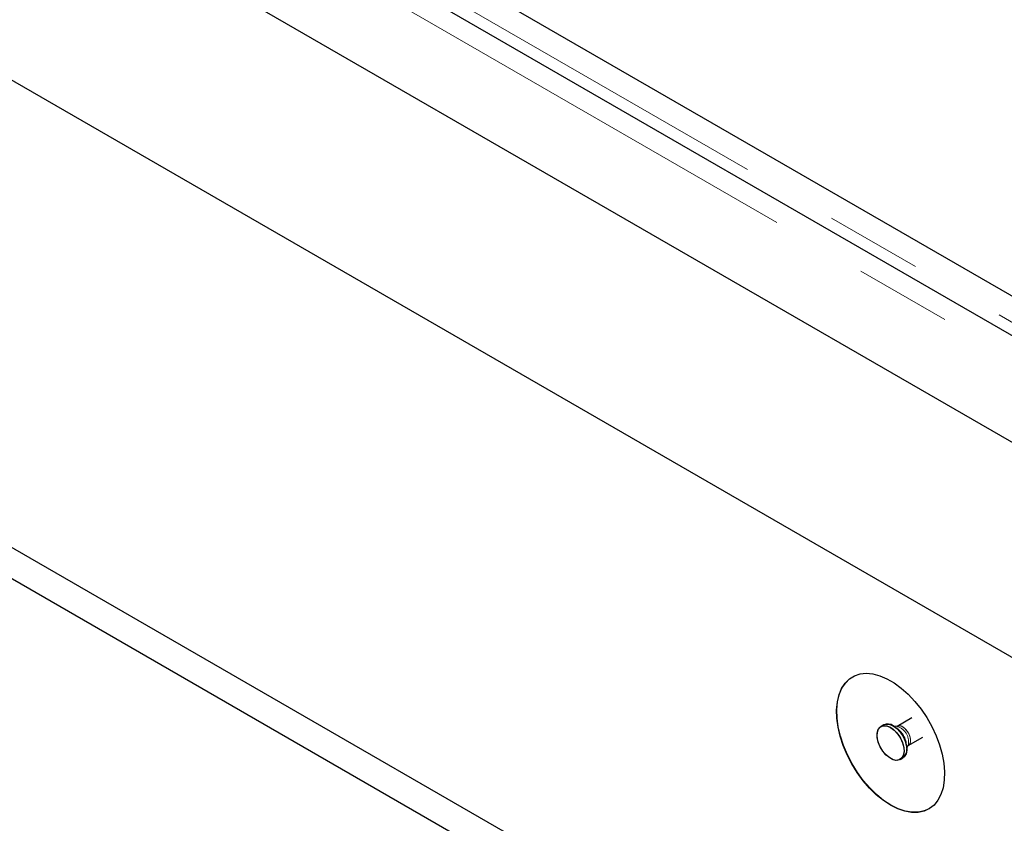
# Model space of a CAD drawing. Units: millimetres. Extents: x 179 to 5358, y 221 to 5455.
# Drawn here: x 3332 to 3590, y 3929 to 4139 of the extents above; entities that cross this region are included whole.
import ezdxf

# ---------------------------------------------------------------- set-up
doc = ezdxf.new("R2010")
doc.units = ezdxf.units.MM
doc.header["$LTSCALE"] = 20
doc.linetypes.add('PHANTOM', pattern=[12.7, 6.35, -1.27, 1.27, -1.27, 1.27, -1.27])

msp = doc.modelspace()

# ---------------------------------------------------------------- linework, layer by layer
at = {"color": 7, "linetype": 'Continuous', "lineweight": 25}
for p, q in [((3754.08, 3962.91), (3046.97, 4371.12)), ((2923.85, 4357.9), (3772.38, 3868.06)), ((3752.58, 3935.82), (3041.23, 4346.47)), ((2923.85, 4235.42), (3772.38, 3745.58)), ((2923.85, 4227.26), (3772.38, 3737.41)), ((3418.38, 4167.12), (3694.93, 4007.47)), ((3418.74, 4166.92), (3754.61, 3973.02)), ((3565.82, 3956.26), (3561.98, 3954.04)), ((3565.82, 3956.26), (3561.98, 3954.04)), ((3558.45, 3954.43), (3557.75, 3954.02)), ((3558.45, 3954.43), (3557.75, 3954.02)), ((3561.9, 3954), (3561.14, 3954.07)), ((3561.9, 3954), (3561.14, 3954.07)), ((3561.98, 3954.05), (3561.88, 3954.01)), ((3561.98, 3954.05), (3561.89, 3954.01)), ((3564.88, 3949.01), (3568.72, 3951.23)), ((3564.88, 3949.01), (3568.72, 3951.23)), ((3564.49, 3948.27), (3564.81, 3948.97)), ((3564.49, 3948.27), (3564.81, 3948.97)), ((3562.75, 3945.36), (3563.45, 3945.77)), ((3562.75, 3945.36), (3563.45, 3945.77))]:
    msp.add_line(p, q, dxfattribs=at)
at = {"color": 8, "linetype": 'PHANTOM', "lineweight": 18}
for p, q in [((3750.46, 3959.09), (3043.35, 4367.3)), ((3412.76, 4163.47), (3748.63, 3969.57))]:
    msp.add_line(p, q, dxfattribs=at)
at = {"color": 7, "linetype": 'Continuous', "lineweight": 25, "flags": 128}
for points in [[(3560.25, 3933.36), (3558.36, 3934.6), (3556.51, 3936.1), (3554.73, 3937.84), (3553.04, 3939.8), (3551.48, 3941.94), (3550.08, 3944.21), (3548.86, 3946.58), (3547.85, 3949), (3547.05, 3951.44), (3546.49, 3953.85), (3546.18, 3956.18), (3546.11, 3958.4), (3546.3, 3960.46), (3546.74, 3962.33), (3547.42, 3963.97), (3548.33, 3965.36), (3549.45, 3966.47), (3550.76, 3967.28), (3552.24, 3967.78), (3553.87, 3967.95), (3555.61, 3967.8), (3557.43, 3967.32), (3559.3, 3966.53), (3561.19, 3965.44), (3563.06, 3964.07), (3564.89, 3962.44), (3566.63, 3960.59), (3568.25, 3958.54), (3569.73, 3956.33), (3571.05, 3954), (3572.17, 3951.6), (3573.08, 3949.16), (3573.75, 3946.73), (3574.19, 3944.36), (3574.38, 3942.08), (3574.32, 3939.93), (3574, 3937.96), (3573.44, 3936.2), (3572.65, 3934.68), (3571.63, 3933.43), (3570.41, 3932.47), (3569.01, 3931.82), (3567.45, 3931.48), (3565.77, 3931.47), (3563.98, 3931.78), (3562.13, 3932.42), (3560.25, 3933.36)], [(3560.32, 3933.4), (3558.43, 3934.64), (3556.58, 3936.14), (3554.8, 3937.89), (3553.11, 3939.84), (3551.55, 3941.98), (3550.15, 3944.25), (3548.93, 3946.62), (3547.92, 3949.04), (3547.12, 3951.48), (3546.56, 3953.89), (3546.25, 3956.22), (3546.18, 3958.44), (3546.37, 3960.5), (3546.81, 3962.37), (3547.49, 3964.01), (3548.4, 3965.4), (3549.52, 3966.51), (3550.32, 3967.05)], [(3560.25, 3953.77), (3561.2, 3953.07), (3562.08, 3952.12), (3562.83, 3950.99), (3563.39, 3949.76), (3563.71, 3948.52), (3563.77, 3947.38), (3563.58, 3946.4), (3563.14, 3945.67), (3562.48, 3945.24), (3561.66, 3945.13), (3560.73, 3945.37), (3559.77, 3945.93), (3558.84, 3946.76), (3558.02, 3947.81), (3557.36, 3949.01), (3556.92, 3950.25), (3556.72, 3951.45), (3556.79, 3952.52), (3557.11, 3953.38), (3557.66, 3953.97), (3558.41, 3954.24), (3559.29, 3954.17), (3560.25, 3953.77)], [(3563.78, 3947.65), (3563.65, 3946.63), (3563.27, 3945.83), (3562.66, 3945.32), (3561.87, 3945.13), (3560.97, 3945.28), (3560.01, 3945.76), (3559.06, 3946.53), (3558.21, 3947.53), (3557.51, 3948.7), (3557, 3949.94), (3556.74, 3951.16), (3556.74, 3952.27), (3557, 3953.19), (3557.51, 3953.85), (3558.21, 3954.2), (3559.06, 3954.22), (3560.01, 3953.9), (3560.97, 3953.27), (3561.87, 3952.38), (3562.66, 3951.28), (3563.27, 3950.07), (3563.65, 3948.83), (3563.78, 3947.65)], [(3558.45, 3954.43), (3558.92, 3954.61), (3559.77, 3954.63), (3560.71, 3954.31), (3561.67, 3953.68), (3562.58, 3952.79), (3563.37, 3951.69), (3563.98, 3950.48), (3564.36, 3949.24), (3564.49, 3948.06)], [(3560.95, 3954.18), (3561.91, 3953.48), (3562.79, 3952.53), (3563.54, 3951.4), (3564.09, 3950.17), (3564.42, 3948.93), (3564.48, 3947.79), (3564.29, 3946.81), (3563.84, 3946.08), (3563.45, 3945.77)], [(3570.32, 3932.41), (3569.08, 3931.86), (3567.53, 3931.52), (3565.84, 3931.51), (3564.05, 3931.83), (3562.2, 3932.46), (3560.32, 3933.4)]]:
    msp.add_lwpolyline(points, dxfattribs=at)
at = {"color": 8, "linetype": 'PHANTOM', "lineweight": 18, "flags": 128}
for points in [[(3561.98, 3954.05), (3562.4, 3954.18), (3563.07, 3954.07), (3563.79, 3953.66), (3564.46, 3952.99), (3565, 3952.14), (3565.36, 3951.23), (3565.48, 3950.34)], [(3563.43, 3953.9), (3564.13, 3953.35), (3564.75, 3952.58), (3565.21, 3951.69), (3565.45, 3950.77), (3565.45, 3949.95), (3565.21, 3949.32), (3564.88, 3949.01)]]:
    msp.add_lwpolyline(points, dxfattribs=at)
at = {"color": 7, "linetype": 'Continuous', "lineweight": 25}
for centre, start, end in [((3559.49, 3952.17), 54.0699, 114.6174), ((3562.01, 3947.8), 305.3807, 5.9304)]:
    msp.add_arc(centre, 2.49, start, end, dxfattribs=at)
at = {"color": 8, "linetype": 'PHANTOM', "lineweight": 18}
for centre, radius, start, end in [((3558.41, 3948.63), 6.03, 1.8764, 58.2405), ((3558.41, 3948.63), 6.03, 1.7548, 58.1236), ((3560.86, 3950.04), 4.1, 344.7781, 75.2161), ((3562.59, 3952.8), 1.39, 52.5361, 115.7552), ((3564.11, 3950.16), 1.38, 303.7542, 7.5208)]:
    msp.add_arc(centre, radius, start, end, dxfattribs=at)
at = {"color": 7, "linetype": 'Continuous', "lineweight": 25}
for points, knots in [([(3564.81, 3948.96), (3564.81, 3948.96), (3564.81, 3948.95), (3564.85, 3948.98), (3564.89, 3949.01)], [0, 0, 0, 0, 0.2103143, 1, 1, 1, 1]), ([(3564.81, 3948.96), (3564.81, 3948.96), (3564.8, 3948.95), (3564.85, 3948.98), (3564.89, 3949.01)], [0, 0, 0, 0, 0.1873239, 1, 1, 1, 1])]:
    msp.add_open_spline(points, degree=3, knots=knots, dxfattribs=at)

doc.saveas('drawing.dxf')
